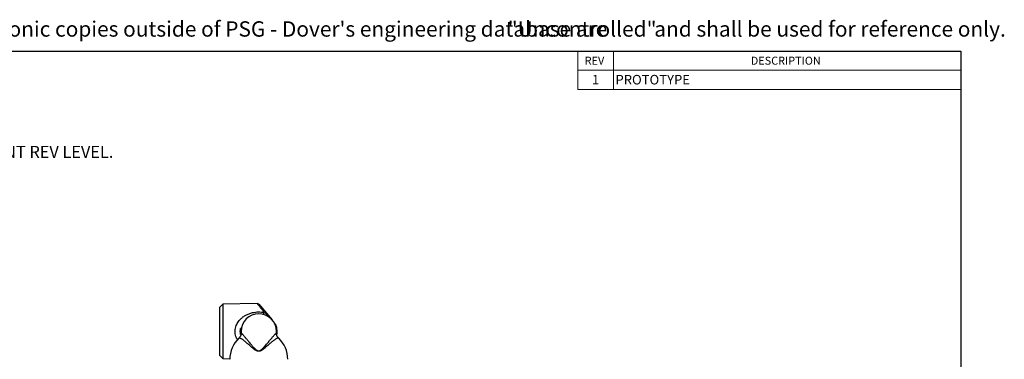
# Model space of a CAD drawing. Units: inches. Extents: x 3 to 137, y 4 to 87.
# Drawn here: x 54 to 137, y 58 to 87 of the extents above; entities that cross this region are included whole.
import ezdxf

# ---------------------------------------------------------------- set-up
doc = ezdxf.new("R2010")
doc.units = ezdxf.units.IN
doc.header["$LTSCALE"] = 8
doc.header["$MEASUREMENT"] = 0
for name, color, linetype in [('ATTRIBUTES', 179, 'Continuous'), ('CONTROL_STAMP', 1, 'Continuous'), ('DEFAULT', 7, 'Continuous'), ('SLD-0', 179, 'Continuous')]:
    doc.layers.add(name, color=color, linetype=linetype)
doc.styles.add('SLDTEXTSTYLE0', font='TXT', dxfattribs={"width": 0.695402})
doc.styles.add('SLDTEXTSTYLE1', font='TXT', dxfattribs={"width": 0.605})

# ---------------------------------------------------------------- blocks, each defined once
blk = doc.blocks.new('SW_NOTE_0')
at = {"color": 0, "linetype": 'Continuous', "lineweight": 18, "char_height": 1.28, "attachment_point": 1, "style": 'SLDTEXTSTYLE0'}
for s, insert in [("CAD generated and maintained drawing. All printed and electronic copies outside of PSG - Dover's engineering database are", (0, 1.65)), ('"Uncontrolled"', (92.096, 1.65)), ('and shall be used for reference only.', (104.338, 1.65))]:
    blk.add_mtext(s, dxfattribs=dict(at, insert=insert))
blk = doc.blocks.new('PSG-Dover_B_Size_Controll_Stamp')
at = {"color": 7, "linetype": 'Continuous', "lineweight": 18}
blk.add_blockref('SW_NOTE_0', (2.493, -0.024), dxfattribs=at)
blk = doc.blocks.new('SW_NOTE_0_1')
at = {"layer": 'ATTRIBUTES', "color": 0, "char_height": 1, "attachment_point": 1, "style": 'SLDTEXTSTYLE1'}
for s, insert in [('NOTES: UNLESS OTHERWISE SPECIFIED', (0, 1.289)), ('1.   DIMENSIONS AND TOLERANCES PER ASME Y14.5M-1994.', (0, -1.341)), ('2.   * INDICATES DIMENSIONS AND/OR FEATURES MODIFIED ON CURRENT REV LEVEL.', (0, -3.971)), ('3.', (0, -6.601)), ('INDICATES CRITICAL FEATURE.', (5.333, -6.601))]:
    blk.add_mtext(s, dxfattribs=dict(at, insert=insert))
blk = doc.blocks.new('SW_TABLEANNOTATION_0')
at = {"color": 0, "linetype": 'Continuous', "lineweight": 18}
for p, q in [((0, 0), (0, -1.6)), ((0, 0), (3, 0)), ((0, 0), (0, -3.2)), ((32, 0), (0, 0)), ((3, 0), (3, -1.6)), ((3, 0), (32, 0)), ((32, 0), (32, -1.6)), ((32, -3.2), (32, 0)), ((0, -1.6), (0, -3.2)), ((0, -1.6), (3, -1.6)), ((3, -1.6), (3, -3.2)), ((3, -1.6), (32, -1.6)), ((32, -1.6), (32, -3.2)), ((0, -3.2), (3, -3.2)), ((0, -3.2), (32, -3.2)), ((3, -3.2), (32, -3.2))]:
    blk.add_line(p, q, dxfattribs=at)
at = {"color": 0, "linetype": 'Continuous', "lineweight": 0, "attachment_point": 1, "style": 'SLDTEXTSTYLE1'}
for s, insert, char_height in [('REV', (0.586, -0.47), 0.6667), ('DESCRIPTION', (14.463, -0.47), 0.66667), ('1', (1.194, -1.987), 0.8), ('PROTOTYPE', (3.157, -1.987), 0.8)]:
    blk.add_mtext(s, dxfattribs=dict(at, insert=insert, char_height=char_height))

msp = doc.modelspace()

# ---------------------------------------------------------------- linework, layer by layer
at = {"color": 7, "linetype": 'Continuous', "lineweight": 25}
for p, q in [((71.2434, 62.8683), (70.9889, 62.6139)), ((70.9889, 60.5989), (70.9889, 62.6139)), ((74.1262, 62.9186), (71.2434, 62.8683)), ((71.2434, 62.8683), (71.2434, 58.3294)), ((74.2495, 62.8632), (75.3693, 61.5659)), ((75.6678, 61.1976), (75.6125, 61.1743)), ((70.9889, 58.5839), (70.9889, 60.5989)), ((72.7089, 60.6088), (72.7144, 60.7288)), ((72.7689, 60.6084), (72.7089, 60.6088)), ((72.7144, 60.469), (72.7089, 60.6088)), ((72.7094, 60.5607), (72.7091, 60.5762)), ((72.7094, 60.6383), (72.7102, 60.663)), ((72.7742, 60.7237), (72.7144, 60.7288)), ((72.7742, 60.474), (72.7144, 60.469)), ((72.7897, 60.8489), (72.7389, 60.8489)), ((72.7389, 60.7293), (72.7389, 60.8489)), ((72.7389, 60.3489), (72.7389, 60.469)), ((72.7389, 60.3489), (72.7613, 60.3489)), ((72.7689, 60.5989), (72.7689, 60.4319)), ((75.7289, 60.4325), (75.7289, 60.5989)), ((75.7882, 60.6468), (75.788, 60.6527)), ((70.9889, 58.5839), (71.2434, 58.3294)), ((71.2434, 58.3294), (71.8293, 58.3192))]:
    msp.add_line(p, q, dxfattribs=at)
at = {"color": 7, "linetype": 'Continuous', "lineweight": 25, "flags": 128}
msp.add_lwpolyline([(74.5905, 62.0389), (74.6032, 62.0388), (74.617, 62.0443), (74.6317, 62.0551), (74.6474, 62.0714), (74.6637, 62.0927), (74.6805, 62.119), (74.6975, 62.1499), (74.7147, 62.1851)], dxfattribs=at)
at = {"color": 7, "linetype": 'Continuous', "lineweight": 25}
for centre, radius, start, end in [((74.1284, 62.7586), 0.16, 40.800078, 90.790039), ((74.2489, 60.5989), 1.48, 0, 180), ((74.2489, 58.2739), 2.42, 133.694356, 180), ((74.2489, 58.2739), 2.42, 0, 46.30136)]:
    msp.add_arc(centre, radius, start, end, dxfattribs=at)
at = {"color": 8, "linetype": 'Continuous', "lineweight": 25}
for points, knots in [([(74.7147, 62.1851), (74.682, 62.2258), (74.6165, 62.3073), (74.5248, 62.4214), (74.4389, 62.5285), (74.365, 62.6204), (74.303, 62.6977), (74.2516, 62.7617), (74.2076, 62.8164), (74.1725, 62.8601), (74.1465, 62.8925), (74.131, 62.9118), (74.1243, 62.9202), (74.126, 62.9181), (74.1262, 62.9179)], [0, 0, 0, 0, 0.0977297, 0.1959811, 0.2960337, 0.3967916, 0.4800906, 0.5638924, 0.6493971, 0.7355471, 0.8188681, 0.9028639, 0.9890666, 1, 1, 1, 1]), ([(72.469, 59.9094), (72.4559, 59.9302), (72.4024, 60.0152), (72.338, 60.1834), (72.2845, 60.4096), (72.2714, 60.6437), (72.3003, 60.8756), (72.363, 61.0864), (72.451, 61.272), (72.5542, 61.4336), (72.6478, 61.548), (72.7705, 61.6768), (72.9289, 61.8132), (73.1693, 61.9654), (73.4337, 62.0856), (73.7025, 62.1672), (73.9661, 62.2141), (74.2174, 62.2319), (74.4697, 62.2246), (74.633, 62.1982), (74.7147, 62.1851)], [0, 0, 0, 0, 0.0185868, 0.07588, 0.1323385, 0.1887612, 0.2453031, 0.3018941, 0.3500308, 0.3984138, 0.4466494, 0.462895, 0.5351477, 0.6074356, 0.6816389, 0.7557998, 0.8168702, 0.8779184, 0.938948, 1, 1, 1, 1]), ([(72.7699, 60.4255), (72.7696, 60.4296), (72.7686, 60.4437), (72.7755, 60.4519), (72.791, 60.4503), (72.8155, 60.4337), (72.8481, 60.4046), (72.8902, 60.3617), (72.9409, 60.3064), (72.9995, 60.2398), (73.0655, 60.1628), (73.1406, 60.0737), (73.223, 59.9748), (73.3118, 59.8675), (73.4068, 59.7528), (73.5098, 59.6287), (73.6102, 59.5092), (73.7056, 59.3984), (73.7946, 59.2983), (73.8899, 59.1972), (73.9798, 59.1116), (74.0642, 59.0458), (74.1269, 59.0089), (74.1809, 58.9892), (74.2164, 58.9819), (74.2532, 58.9796), (74.2909, 58.9829), (74.3257, 58.9923), (74.3653, 59.0075), (74.4181, 59.0356), (74.4856, 59.085), (74.5638, 59.1543), (74.6442, 59.2351), (74.7408, 59.3398), (74.8449, 59.459), (74.9556, 59.5899), (75.0604, 59.7158), (75.1587, 59.8345), (75.2496, 59.9444), (75.3335, 60.0453), (75.4103, 60.1368), (75.4792, 60.2177), (75.5398, 60.2871), (75.5921, 60.345), (75.636, 60.391), (75.6714, 60.4245), (75.6982, 60.4453), (75.7166, 60.4528), (75.7275, 60.4482), (75.7284, 60.4338), (75.7288, 60.4266)], [0, 0, 0, 0, 0.01199395, 0.04132532, 0.0708246, 0.09790153, 0.12512161, 0.15280363, 0.18065132, 0.20661582, 0.23272671, 0.25930682, 0.28605333, 0.31129888, 0.33669399, 0.36256727, 0.38861036, 0.40713731, 0.42573444, 0.44458885, 0.46358139, 0.47471236, 0.4860649, 0.49111661, 0.49628271, 0.49958647, 0.50486367, 0.5103273, 0.51305134, 0.52085591, 0.53295785, 0.54524598, 0.5618252, 0.57849275, 0.60360108, 0.62888195, 0.65467004, 0.6806243, 0.70628804, 0.73210755, 0.75840464, 0.78486127, 0.81114494, 0.83757874, 0.86446754, 0.89150623, 0.91844449, 0.94552204, 0.97301807, 1, 1, 1, 1]), ([(75.9191, 60.0233), (75.9176, 60.0252), (75.9092, 60.0362), (75.8847, 60.0432), (75.845, 60.0435), (75.7947, 60.0295), (75.7345, 60.0024), (75.6648, 59.962), (75.5862, 59.9094), (75.4988, 59.8449), (75.4019, 59.7681), (75.2968, 59.6807), (75.1846, 59.5842), (75.0652, 59.4793), (74.937, 59.3661), (74.8153, 59.2603), (74.703, 59.167), (74.6106, 59.0953), (74.5207, 59.0336), (74.443, 58.9893), (74.3718, 58.9599), (74.3096, 58.9437), (74.2483, 58.9382), (74.1864, 58.944), (74.1159, 58.9627), (74.0388, 58.9974), (73.9435, 59.055), (73.8413, 59.1298), (73.7323, 59.2183), (73.6278, 59.3077), (73.5177, 59.4041), (73.4036, 59.5049), (73.2863, 59.6076), (73.1751, 59.7027), (73.072, 59.7875), (72.9778, 59.861), (72.8922, 59.923), (72.8146, 59.9734), (72.7467, 60.0107), (72.6886, 60.0346), (72.6406, 60.0447), (72.6029, 60.0425), (72.5863, 60.0295), (72.5786, 60.0235)], [0, 0, 0, 0, 0.00634993, 0.03603268, 0.06556074, 0.09529032, 0.12565272, 0.15623289, 0.18607324, 0.21611928, 0.24681278, 0.27772976, 0.30770032, 0.33787957, 0.36872347, 0.3998059, 0.42013845, 0.44056969, 0.45585904, 0.47129898, 0.48179886, 0.490855, 0.50018158, 0.50925235, 0.51862545, 0.53298676, 0.54768592, 0.5701739, 0.59286839, 0.61598333, 0.63920614, 0.66906658, 0.69913604, 0.72985742, 0.76080302, 0.79069791, 0.8207993, 0.8515525, 0.88253144, 0.91247581, 0.94262958, 0.97344622, 1, 1, 1, 1])]:
    msp.add_open_spline(points, degree=3, knots=knots, dxfattribs=at)
at = {"color": 7, "linetype": 'Continuous', "lineweight": 25}
for points, knots in [([(74.7147, 62.1851), (74.753, 62.1566), (74.8298, 62.0993), (74.9485, 61.9989), (75.069, 61.8875), (75.1804, 61.775), (75.28, 61.6677), (75.3393, 61.6006), (75.3689, 61.5664), (75.3693, 61.5659)], [0, 0, 0, 0, 0.1696593, 0.3407084, 0.5267648, 0.7138642, 0.8558515, 0.9981218, 1, 1, 1, 1]), ([(75.7522, 60.2896), (75.763, 60.339), (75.7922, 60.4727), (75.7914, 60.6971), (75.757, 60.9544), (75.6975, 61.1165), (75.6678, 61.1976)], [0, 0, 0, 0, 0.1635661, 0.4423774, 0.7211887, 1, 1, 1, 1]), ([(72.77, 60.4255), (72.77, 60.4235), (72.7701, 60.4178), (72.769, 60.3971), (72.765, 60.3644), (72.7564, 60.3221), (72.7407, 60.2695), (72.715, 60.2071), (72.6756, 60.1379), (72.6298, 60.0748), (72.5927, 60.0393), (72.5775, 60.0247)], [0, 0, 0, 0, 0.0602184, 0.1726849, 0.2828866, 0.3929404, 0.5047765, 0.6331775, 0.7666103, 0.9042968, 1, 1, 1, 1]), ([(75.9198, 60.0239), (75.9006, 60.0434), (75.8618, 60.0828), (75.8165, 60.1473), (75.7814, 60.211), (75.7571, 60.2699), (75.7417, 60.3213), (75.733, 60.3641), (75.7289, 60.3969), (75.7278, 60.4182), (75.7279, 60.4242), (75.7279, 60.4266)], [0, 0, 0, 0, 0.1238808, 0.2505516, 0.372425, 0.4893144, 0.6018115, 0.7115395, 0.8208547, 0.93188, 1, 1, 1, 1])]:
    msp.add_open_spline(points, degree=3, knots=knots, dxfattribs=at)
at = {"layer": 'DEFAULT'}
for p, q in [((4.8934, 84), (132.8934, 84)), ((132.8934, 84), (132.8934, 4))]:
    msp.add_line(p, q, dxfattribs=at)
at = {"layer": 'SLD-0', "color": 5, "linetype": 'Continuous'}
msp.add_line((132.8934, 81.6), (132.8934, 80), dxfattribs=at)

# ---------------------------------------------------------------- block references
at = {"color": 7, "linetype": 'Continuous', "lineweight": 0}
msp.add_blockref('SW_TABLEANNOTATION_0', (100.8934, 84), dxfattribs=at)
at = {"layer": 'ATTRIBUTES'}
msp.add_blockref('SW_NOTE_0_1', (8.4531, 80.0588), dxfattribs=at)
at = {"layer": 'CONTROL_STAMP'}
msp.add_blockref('PSG-Dover_B_Size_Controll_Stamp', (0.4622, 84.8593), dxfattribs=at)

doc.saveas('drawing.dxf')
